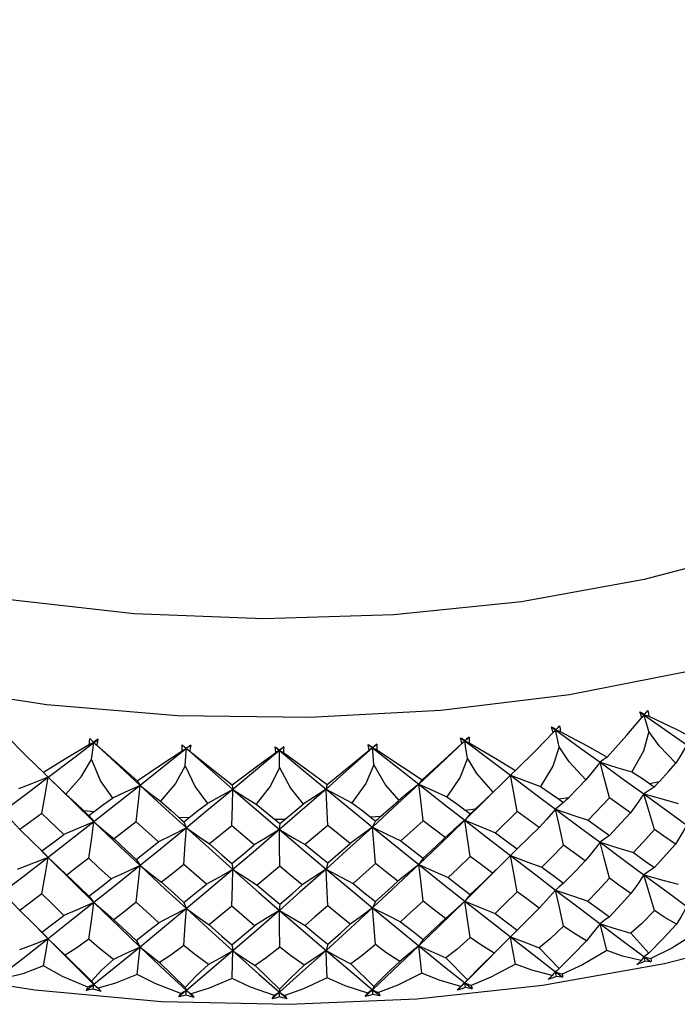
# Paper-space layout '_Trimetric' of a CAD drawing. Units: millimetres. Extents: x -162 to 162, y -49 to 151.
# Drawn here: x -137 to -126, y 56 to 73 of the extents above; entities that cross this region are included whole.
import ezdxf

# ---------------------------------------------------------------- set-up
doc = ezdxf.new("R2010")
doc.units = ezdxf.units.MM

psp = doc.layouts.new('_Trimetric')

# ---------------------------------------------------------------- linework, layer by layer
at = {"color": 7, "linetype": 'Continuous', "lineweight": 25}
for p, q in [((-136.678, 60.268), (-136.407, 60)), ((-126.303, 59.896), (-126.135, 59.93)), ((-127.833, 59.638), (-127.66, 59.663)), ((-126.977, 59.653), (-127.336, 59.28)), ((-126.621, 59.403), (-126.977, 59.653)), ((-135.812, 59.44), (-135.635, 59.424)), ((-129.402, 59.45), (-129.225, 59.468)), ((-128.526, 59.425), (-128.893, 59.069)), ((-128.16, 59.159), (-128.526, 59.425)), ((-136.514, 59.392), (-136.881, 59.122)), ((-136.145, 59.039), (-136.514, 59.392)), ((-134.927, 59.25), (-135.3, 58.964)), ((-134.553, 58.915), (-134.927, 59.25)), ((-134.216, 59.331), (-134.036, 59.324)), ((-132.606, 59.297), (-132.426, 59.297)), ((-130.998, 59.336), (-130.818, 59.346)), ((-130.108, 59.271), (-130.482, 58.932)), ((-129.736, 58.987), (-130.108, 59.271)), ((-133.322, 59.183), (-133.698, 58.879)), ((-132.945, 58.864), (-133.322, 59.183)), ((-131.711, 59.19), (-132.088, 58.868)), ((-131.335, 58.889), (-131.711, 59.19)), ((-136.518, 58.766), (-136.407, 58.654)), ((-136.725, 57.61), (-136.407, 57.286)), ((-126.313, 57.046), (-126.619, 57.38)), ((-127.819, 56.787), (-128.155, 57.136)), ((-135.679, 56.572), (-136.123, 57.013)), ((-129.363, 56.599), (-129.727, 56.964)), ((-134.104, 56.469), (-134.534, 56.889)), ((-132.518, 56.439), (-132.929, 56.84)), ((-130.934, 56.483), (-131.323, 56.865))]:
    psp.add_line(p, q, dxfattribs=at)
at = {"color": 7, "linetype": 'Continuous', "lineweight": 25, "flags": 128}
for points in [[(-117.643, 65.661), (-118.806, 64.686), (-120.206, 63.798), (-121.819, 63.012), (-123.618, 62.34), (-125.572, 61.796), (-127.646, 61.387), (-129.807, 61.121), (-132.017, 61.003), (-134.237, 61.034), (-136.431, 61.215), (-138.56, 61.541), (-140.589, 62.008), (-142.481, 62.607), (-144.206, 63.328), (-145.733, 64.159), (-147.037, 65.085), (-148.094, 66.091), (-148.888, 67.16), (-149.404, 68.273), (-149.633, 69.411), (-149.572, 70.554), (-149.222, 71.684), (-148.625, 72.731)], [(-118.498, 67.061), (-119.647, 66.104), (-121.04, 65.236), (-122.648, 64.473), (-124.444, 63.831), (-126.392, 63.321), (-128.457, 62.951), (-130.601, 62.731), (-132.783, 62.662), (-134.962, 62.747), (-137.099, 62.985), (-139.153, 63.37), (-141.087, 63.895), (-142.863, 64.551), (-144.449, 65.326), (-145.816, 66.205), (-146.938, 67.171), (-147.794, 68.207), (-148.368, 69.293), (-148.649, 70.41), (-148.677, 71.043)], [(-126.466, 61.098), (-126.42, 61.077), (-126.384, 61.061)], [(-126.431, 61.004), (-126.451, 61.057), (-126.466, 61.098)], [(-126.466, 61.098), (-126.428, 61.072), (-126.398, 61.051)], [(-126.384, 61.061), (-126.392, 61.055), (-126.398, 61.051)], [(-126.384, 61.061), (-126.354, 61.097), (-126.331, 61.125)], [(-126.331, 61.125), (-126.319, 61.071), (-126.313, 61.027)], [(-127.015, 60.339), (-126.683, 60.709), (-126.431, 61.004)], [(-126.398, 61.051), (-126.417, 61.025), (-126.431, 61.004)], [(-126.314, 60.771), (-126.361, 60.928), (-126.398, 61.051)], [(-126.398, 61.051), (-125.991, 60.766), (-125.674, 60.543)], [(-126.398, 61.051), (-126.35, 61.038), (-126.313, 61.027)], [(-126.313, 61.027), (-125.854, 60.806), (-125.522, 60.635)], [(-128.554, 60.113), (-128.199, 60.468), (-127.924, 60.75)], [(-127.953, 60.846), (-127.908, 60.823), (-127.872, 60.804)], [(-127.924, 60.75), (-127.941, 60.804), (-127.953, 60.846)], [(-127.953, 60.846), (-127.914, 60.818), (-127.883, 60.796)], [(-127.883, 60.796), (-127.906, 60.77), (-127.924, 60.75)], [(-127.872, 60.804), (-127.879, 60.8), (-127.883, 60.796)], [(-127.819, 60.512), (-127.855, 60.671), (-127.883, 60.796)], [(-127.883, 60.796), (-127.463, 60.491), (-127.135, 60.253)], [(-127.883, 60.796), (-127.838, 60.78), (-127.802, 60.768)], [(-127.872, 60.804), (-127.84, 60.839), (-127.814, 60.866)], [(-127.814, 60.866), (-127.806, 60.812), (-127.802, 60.768)], [(-127.802, 60.768), (-127.35, 60.526), (-127.015, 60.339)], [(-126.314, 60.771), (-126.405, 60.441), (-126.599, 60.09)], [(-125.86, 60.237), (-126.141, 60.526), (-126.314, 60.771)], [(-137.126, 60.712), (-136.769, 60.354), (-136.488, 60.08)], [(-136.407, 60), (-135.977, 60.326), (-135.638, 60.584)], [(-135.713, 60.552), (-135.712, 60.608), (-135.71, 60.651)], [(-135.638, 60.584), (-135.68, 60.566), (-135.713, 60.552)], [(-135.71, 60.651), (-135.674, 60.618), (-135.645, 60.592)], [(-135.71, 60.651), (-135.67, 60.613), (-135.638, 60.584)], [(-135.678, 60.297), (-135.656, 60.458), (-135.638, 60.584)], [(-135.567, 60.638), (-135.611, 60.612), (-135.645, 60.592)], [(-135.645, 60.592), (-135.641, 60.587), (-135.638, 60.584)], [(-135.638, 60.584), (-135.598, 60.614), (-135.567, 60.638)], [(-135.638, 60.584), (-135.205, 60.179), (-134.864, 59.862)], [(-135.638, 60.584), (-135.61, 60.559), (-135.588, 60.541)], [(-135.588, 60.541), (-135.575, 60.595), (-135.567, 60.638)], [(-130.885, 60.559), (-130.925, 60.523), (-130.957, 60.495)], [(-130.953, 60.503), (-130.915, 60.535), (-130.885, 60.559)], [(-130.885, 60.559), (-130.885, 60.504), (-130.886, 60.46)], [(-129.407, 60.61), (-129.839, 60.201), (-130.179, 59.882)], [(-130.126, 59.96), (-129.75, 60.297), (-129.456, 60.566)], [(-129.478, 60.663), (-129.434, 60.638), (-129.4, 60.618)], [(-129.456, 60.566), (-129.469, 60.621), (-129.478, 60.663)], [(-129.478, 60.663), (-129.438, 60.633), (-129.407, 60.61)], [(-129.407, 60.61), (-129.434, 60.585), (-129.456, 60.566)], [(-129.336, 60.677), (-129.376, 60.639), (-129.407, 60.61)], [(-129.4, 60.618), (-129.404, 60.613), (-129.407, 60.61)], [(-129.363, 60.323), (-129.388, 60.484), (-129.407, 60.61)], [(-129.407, 60.61), (-128.977, 60.285), (-128.641, 60.033)], [(-129.407, 60.61), (-129.364, 60.592), (-129.331, 60.579)], [(-129.4, 60.618), (-129.364, 60.651), (-129.336, 60.677)], [(-129.336, 60.677), (-129.332, 60.623), (-129.331, 60.579)], [(-129.331, 60.579), (-128.886, 60.316), (-128.554, 60.113)], [(-135.713, 60.552), (-136.16, 60.283), (-136.488, 60.08)], [(-135.588, 60.541), (-135.209, 60.201), (-134.912, 59.94)], [(-134.912, 59.94), (-134.496, 60.22), (-134.154, 60.447)], [(-134.085, 60.482), (-134.522, 60.134), (-134.864, 59.862)], [(-134.157, 60.545), (-134.119, 60.514), (-134.088, 60.49)], [(-134.154, 60.447), (-134.157, 60.502), (-134.157, 60.545)], [(-134.157, 60.545), (-134.117, 60.51), (-134.085, 60.482)], [(-134.085, 60.482), (-134.124, 60.462), (-134.154, 60.447)], [(-134.104, 60.194), (-134.093, 60.355), (-134.085, 60.482)], [(-134.088, 60.49), (-134.046, 60.518), (-134.013, 60.539)], [(-134.088, 60.49), (-134.087, 60.485), (-134.085, 60.482)], [(-134.013, 60.539), (-134.053, 60.507), (-134.085, 60.482)], [(-134.085, 60.482), (-133.648, 60.097), (-133.303, 59.797)], [(-134.085, 60.482), (-134.053, 60.459), (-134.028, 60.441)], [(-134.013, 60.539), (-134.02, 60.485), (-134.028, 60.441)], [(-134.028, 60.441), (-133.627, 60.12), (-133.317, 59.872)], [(-133.317, 59.872), (-132.91, 60.174), (-132.583, 60.414)], [(-132.52, 60.452), (-132.959, 60.084), (-133.303, 59.797)], [(-132.593, 60.513), (-132.552, 60.483), (-132.52, 60.46)], [(-132.583, 60.414), (-132.59, 60.47), (-132.593, 60.513)], [(-132.593, 60.513), (-132.552, 60.479), (-132.52, 60.452)], [(-132.52, 60.452), (-132.556, 60.431), (-132.583, 60.414)], [(-132.52, 60.46), (-132.48, 60.49), (-132.448, 60.513)], [(-132.448, 60.513), (-132.489, 60.479), (-132.52, 60.452)], [(-132.52, 60.46), (-132.52, 60.456), (-132.52, 60.452)], [(-132.518, 60.164), (-132.52, 60.326), (-132.52, 60.452)], [(-132.52, 60.452), (-132.082, 60.088), (-131.738, 59.803)], [(-132.52, 60.452), (-132.485, 60.431), (-132.456, 60.415)], [(-132.448, 60.513), (-132.452, 60.458), (-132.456, 60.415)], [(-132.456, 60.415), (-132.037, 60.112), (-131.718, 59.879)], [(-130.957, 60.495), (-131.394, 60.106), (-131.738, 59.803)], [(-131.718, 59.879), (-131.325, 60.199), (-131.013, 60.454)], [(-131.029, 60.552), (-130.986, 60.525), (-130.953, 60.503)], [(-131.013, 60.454), (-131.023, 60.509), (-131.029, 60.552)], [(-131.029, 60.552), (-130.988, 60.52), (-130.957, 60.495)], [(-130.957, 60.495), (-130.988, 60.472), (-131.013, 60.454)], [(-130.953, 60.503), (-130.955, 60.499), (-130.957, 60.495)], [(-130.934, 60.207), (-130.947, 60.369), (-130.957, 60.495)], [(-130.957, 60.495), (-130.521, 60.151), (-130.179, 59.882)], [(-130.957, 60.495), (-130.917, 60.476), (-130.886, 60.46)], [(-130.886, 60.46), (-130.453, 60.178), (-130.126, 59.96)], [(-127.819, 60.512), (-127.927, 60.187), (-128.135, 59.845)], [(-127.374, 59.957), (-127.654, 60.259), (-127.819, 60.512)], [(-125.674, 60.543), (-125.777, 60.371), (-125.86, 60.237)], [(-136.108, 59.718), (-135.855, 60.005), (-135.678, 60.297)], [(-135.678, 60.297), (-135.528, 59.934), (-135.329, 59.649)], [(-129.363, 60.323), (-129.487, 60.004), (-129.708, 59.672)], [(-128.931, 59.748), (-129.207, 60.063), (-129.363, 60.323)], [(-127.135, 60.253), (-127.268, 60.087), (-127.374, 59.957)], [(-127.015, 60.339), (-127.083, 60.292), (-127.135, 60.253)], [(-127.135, 60.253), (-126.836, 60.161), (-126.599, 60.09)], [(-126.977, 59.653), (-127.066, 59.99), (-127.135, 60.253)], [(-127.135, 60.253), (-126.721, 59.954), (-126.398, 59.72)], [(-126.135, 59.93), (-125.985, 60.095), (-125.86, 60.237)], [(-136.488, 60.08), (-136.442, 60.036), (-136.407, 60)], [(-134.104, 60.194), (-134.269, 59.894), (-134.518, 59.596)], [(-134.104, 60.194), (-133.937, 59.838), (-133.729, 59.562)], [(-132.518, 60.164), (-132.671, 59.857), (-132.912, 59.547)], [(-132.518, 60.164), (-132.336, 59.816), (-132.121, 59.55)], [(-130.934, 60.207), (-131.072, 59.893), (-131.304, 59.573)], [(-130.934, 60.207), (-130.738, 59.868), (-130.517, 59.612)], [(-128.554, 60.113), (-128.603, 60.069), (-128.641, 60.033)], [(-126.599, 60.09), (-126.422, 59.977), (-126.303, 59.896)], [(-137.168, 59.426), (-136.743, 59.746), (-136.407, 60)], [(-136.407, 60), (-136.686, 59.892), (-136.907, 59.808)], [(-136.514, 59.392), (-136.454, 59.733), (-136.407, 60)], [(-136.407, 60), (-136.241, 59.842), (-136.108, 59.718)], [(-136.407, 60), (-135.977, 59.58), (-135.638, 59.253)], [(-134.912, 59.94), (-134.885, 59.897), (-134.864, 59.862)], [(-130.126, 59.96), (-130.156, 59.917), (-130.179, 59.882)], [(-128.641, 60.033), (-128.802, 59.873), (-128.931, 59.748)], [(-128.641, 60.033), (-128.359, 59.927), (-128.135, 59.845)], [(-128.526, 59.425), (-128.591, 59.766), (-128.641, 60.033)], [(-128.641, 60.033), (-128.216, 59.713), (-127.883, 59.465)], [(-127.66, 59.663), (-127.507, 59.819), (-127.374, 59.957)], [(-126.303, 59.896), (-126.256, 59.864), (-126.219, 59.838)], [(-126.219, 59.838), (-126.172, 59.889), (-126.135, 59.93)], [(-134.864, 59.862), (-135.298, 59.52), (-135.638, 59.253)], [(-134.864, 59.862), (-135.123, 59.742), (-135.329, 59.649)], [(-134.927, 59.25), (-134.891, 59.594), (-134.864, 59.862)], [(-134.864, 59.862), (-134.671, 59.713), (-134.518, 59.596)], [(-134.864, 59.862), (-134.428, 59.463), (-134.085, 59.151)], [(-133.303, 59.797), (-133.741, 59.434), (-134.085, 59.151)], [(-133.303, 59.797), (-133.541, 59.665), (-133.729, 59.562)], [(-133.322, 59.183), (-133.311, 59.528), (-133.303, 59.797)], [(-133.317, 59.872), (-133.309, 59.831), (-133.303, 59.797)], [(-133.303, 59.797), (-133.086, 59.656), (-132.912, 59.547)], [(-133.303, 59.797), (-132.865, 59.417), (-132.52, 59.121)], [(-131.738, 59.803), (-132.176, 59.42), (-132.52, 59.121)], [(-131.738, 59.803), (-131.951, 59.661), (-132.121, 59.55)], [(-131.718, 59.879), (-131.729, 59.837), (-131.738, 59.803)], [(-131.738, 59.803), (-131.496, 59.674), (-131.304, 59.573)], [(-131.738, 59.803), (-131.3, 59.444), (-130.957, 59.164)], [(-131.711, 59.19), (-131.726, 59.534), (-131.738, 59.803)], [(-130.179, 59.882), (-130.614, 59.479), (-130.957, 59.164)], [(-130.179, 59.882), (-130.367, 59.731), (-130.517, 59.612)], [(-130.179, 59.882), (-129.916, 59.764), (-129.708, 59.672)], [(-130.179, 59.882), (-129.746, 59.543), (-129.407, 59.279)], [(-130.108, 59.271), (-130.148, 59.614), (-130.179, 59.882)], [(-128.884, 59.792), (-129.069, 59.609), (-129.407, 59.279)], [(-129.225, 59.468), (-129.068, 59.617), (-128.931, 59.748)], [(-128.135, 59.845), (-127.955, 59.724), (-127.833, 59.638)], [(-126.219, 59.838), (-126.32, 59.773), (-126.398, 59.72)], [(-146.02, 59.48), (-145.9, 59.397), (-144.324, 58.548), (-142.578, 57.82), (-140.694, 57.221), (-138.703, 56.755), (-136.63, 56.426), (-134.505, 56.235), (-132.356, 56.185), (-130.211, 56.275), (-128.101, 56.505), (-126.052, 56.872), (-124.093, 57.375), (-122.249, 58.009), (-120.544, 58.773), (-119.109, 59.604)], [(-136.108, 59.718), (-135.938, 59.558), (-135.812, 59.44)], [(-135.635, 59.424), (-135.47, 59.547), (-135.329, 59.649)], [(-134.518, 59.596), (-134.34, 59.44), (-134.216, 59.331)], [(-131.304, 59.573), (-131.123, 59.434), (-130.998, 59.336)], [(-130.818, 59.346), (-130.658, 59.488), (-130.517, 59.612)], [(-129.708, 59.672), (-129.526, 59.542), (-129.402, 59.45)], [(-127.746, 59.575), (-127.824, 59.514), (-127.883, 59.465)], [(-127.833, 59.638), (-127.785, 59.603), (-127.746, 59.575)], [(-127.746, 59.575), (-127.698, 59.624), (-127.66, 59.663)], [(-126.398, 59.72), (-126.521, 59.542), (-126.621, 59.403)], [(-126.398, 59.72), (-126.075, 59.63), (-125.82, 59.561)], [(-126.219, 59.121), (-126.32, 59.458), (-126.398, 59.72)], [(-126.398, 59.72), (-125.991, 59.426), (-125.674, 59.197)], [(-137.168, 59.426), (-137.009, 59.255), (-136.881, 59.122)], [(-135.812, 59.44), (-135.763, 59.394), (-135.724, 59.357)], [(-135.724, 59.357), (-135.674, 59.395), (-135.635, 59.424)], [(-134.036, 59.324), (-133.874, 59.451), (-133.729, 59.562)], [(-132.912, 59.547), (-132.732, 59.4), (-132.606, 59.297)], [(-132.426, 59.297), (-132.265, 59.432), (-132.121, 59.55)], [(-129.402, 59.45), (-129.353, 59.413), (-129.314, 59.384)], [(-129.314, 59.384), (-129.264, 59.431), (-129.225, 59.468)], [(-127.883, 59.465), (-128.037, 59.293), (-128.16, 59.159)], [(-127.883, 59.465), (-127.577, 59.36), (-127.336, 59.28)], [(-127.746, 58.859), (-127.824, 59.199), (-127.883, 59.465)], [(-127.883, 59.465), (-127.463, 59.151), (-127.135, 58.907)], [(-126.977, 59.023), (-126.777, 59.235), (-126.621, 59.403)], [(-135.638, 59.253), (-136.069, 58.916), (-136.407, 58.654)], [(-135.638, 59.253), (-135.921, 59.132), (-136.145, 59.039)], [(-135.724, 59.357), (-135.675, 59.3), (-135.638, 59.253)], [(-135.724, 58.64), (-135.676, 58.984), (-135.638, 59.253)], [(-135.638, 59.253), (-135.45, 59.09), (-135.3, 58.964)], [(-135.638, 59.253), (-135.205, 58.839), (-134.864, 58.516)], [(-134.216, 59.331), (-134.165, 59.287), (-134.126, 59.252)], [(-134.126, 59.252), (-134.076, 59.292), (-134.036, 59.324)], [(-134.126, 59.252), (-134.103, 59.197), (-134.085, 59.151)], [(-132.606, 59.297), (-132.556, 59.255), (-132.516, 59.222)], [(-132.516, 59.222), (-132.466, 59.264), (-132.426, 59.297)], [(-130.998, 59.336), (-130.947, 59.297), (-130.908, 59.266)], [(-130.908, 59.266), (-130.936, 59.21), (-130.957, 59.164)], [(-130.908, 59.266), (-130.858, 59.31), (-130.818, 59.346)], [(-129.407, 59.279), (-129.839, 58.862), (-130.179, 58.536)], [(-129.407, 59.279), (-129.59, 59.115), (-129.736, 58.987)], [(-129.314, 59.384), (-129.366, 59.326), (-129.407, 59.279)], [(-129.407, 59.279), (-129.12, 59.161), (-128.893, 59.069)], [(-129.314, 58.667), (-129.366, 59.011), (-129.407, 59.279)], [(-129.407, 59.279), (-128.977, 58.946), (-128.641, 58.687)], [(-127.336, 59.28), (-127.134, 59.136), (-126.977, 59.023)], [(-136.881, 59.122), (-136.676, 58.92), (-136.514, 58.762)], [(-134.085, 59.151), (-134.522, 58.794), (-134.864, 58.516)], [(-134.085, 59.151), (-134.346, 59.018), (-134.553, 58.915)], [(-134.126, 58.536), (-134.103, 58.881), (-134.085, 59.151)], [(-134.085, 59.151), (-133.87, 58.998), (-133.698, 58.879)], [(-134.085, 59.151), (-133.648, 58.757), (-133.303, 58.451)], [(-132.52, 59.121), (-132.959, 58.744), (-133.303, 58.451)], [(-132.52, 59.121), (-132.757, 58.977), (-132.945, 58.864)], [(-132.516, 59.222), (-132.519, 59.167), (-132.52, 59.121)], [(-132.52, 59.121), (-132.279, 58.979), (-132.088, 58.868)], [(-132.52, 59.121), (-132.082, 58.748), (-131.738, 58.457)], [(-132.516, 58.505), (-132.519, 58.851), (-132.52, 59.121)], [(-130.957, 59.164), (-131.394, 58.767), (-131.738, 58.457)], [(-130.957, 59.164), (-131.167, 59.009), (-131.335, 58.889)], [(-130.957, 59.164), (-130.692, 59.033), (-130.482, 58.932)], [(-130.957, 59.164), (-130.521, 58.811), (-130.179, 58.536)], [(-130.908, 58.549), (-130.936, 58.895), (-130.957, 59.164)], [(-128.893, 59.069), (-128.687, 58.916), (-128.526, 58.796)], [(-128.526, 58.796), (-128.321, 58.999), (-128.16, 59.159)], [(-126.219, 59.121), (-126.417, 58.905), (-126.574, 58.735)], [(-125.867, 58.875), (-126.063, 59.013), (-126.219, 59.121)], [(-125.674, 59.197), (-125.78, 59.016), (-125.867, 58.875)], [(-136.514, 58.762), (-136.308, 58.917), (-136.145, 59.039)], [(-135.3, 58.964), (-135.091, 58.771), (-134.927, 58.621)], [(-134.927, 58.621), (-134.717, 58.785), (-134.553, 58.915)], [(-130.482, 58.932), (-130.272, 58.769), (-130.108, 58.641)], [(-130.108, 58.641), (-129.9, 58.834), (-129.736, 58.987)], [(-127.135, 58.907), (-127.273, 58.733), (-127.383, 58.596)], [(-126.977, 59.023), (-127.066, 58.959), (-127.135, 58.907)], [(-127.135, 58.907), (-126.821, 58.81), (-126.574, 58.735)], [(-126.977, 58.303), (-127.066, 58.643), (-127.135, 58.907)], [(-127.135, 58.907), (-126.721, 58.6), (-126.398, 58.362)], [(-136.514, 58.762), (-136.453, 58.703), (-136.407, 58.654)], [(-133.698, 58.879), (-133.487, 58.696), (-133.322, 58.553)], [(-133.322, 58.553), (-133.111, 58.727), (-132.945, 58.864)], [(-132.088, 58.868), (-131.877, 58.695), (-131.711, 58.56)], [(-131.711, 58.56), (-131.5, 58.744), (-131.335, 58.889)], [(-128.526, 58.796), (-128.591, 58.736), (-128.641, 58.687)], [(-127.746, 58.859), (-127.951, 58.651), (-128.112, 58.489)], [(-127.383, 58.596), (-127.586, 58.743), (-127.746, 58.859)], [(-126.219, 58.482), (-126.021, 58.702), (-125.867, 58.875)], [(-136.407, 58.654), (-136.834, 58.324), (-137.168, 58.067)], [(-136.407, 58.654), (-136.699, 58.54), (-136.93, 58.452)], [(-136.514, 58.042), (-136.454, 58.386), (-136.407, 58.654)], [(-136.407, 58.654), (-136.234, 58.488), (-136.096, 58.358)], [(-136.407, 58.654), (-135.977, 58.227), (-135.638, 57.894)], [(-135.724, 58.64), (-135.932, 58.482), (-136.096, 58.358)], [(-135.35, 58.291), (-135.559, 58.486), (-135.724, 58.64)], [(-134.927, 58.621), (-134.891, 58.563), (-134.864, 58.516)], [(-130.108, 58.641), (-130.148, 58.583), (-130.179, 58.536)], [(-129.314, 58.667), (-129.522, 58.47), (-129.687, 58.315)], [(-128.942, 58.388), (-129.15, 58.544), (-129.314, 58.667)], [(-128.641, 58.687), (-128.808, 58.519), (-128.942, 58.388)], [(-128.641, 58.687), (-128.346, 58.575), (-128.112, 58.489)], [(-128.526, 58.076), (-128.591, 58.419), (-128.641, 58.687)], [(-128.641, 58.687), (-128.216, 58.36), (-127.883, 58.106)], [(-127.746, 58.22), (-127.543, 58.43), (-127.383, 58.596)], [(-126.574, 58.735), (-126.375, 58.593), (-126.219, 58.482)], [(-134.864, 58.516), (-135.298, 58.166), (-135.638, 57.894)], [(-134.864, 58.516), (-135.135, 58.39), (-135.35, 58.291)], [(-134.927, 57.901), (-134.891, 58.247), (-134.864, 58.516)], [(-134.864, 58.516), (-134.663, 58.359), (-134.503, 58.236)], [(-134.864, 58.516), (-134.428, 58.109), (-134.085, 57.793)], [(-134.126, 58.536), (-134.337, 58.367), (-134.503, 58.236)], [(-133.748, 58.204), (-133.96, 58.389), (-134.126, 58.536)], [(-133.303, 58.451), (-133.741, 58.081), (-134.085, 57.793)], [(-133.303, 58.451), (-133.551, 58.312), (-133.748, 58.204)], [(-133.322, 58.553), (-133.311, 58.497), (-133.303, 58.451)], [(-133.322, 57.833), (-133.311, 58.18), (-133.303, 58.451)], [(-133.303, 58.451), (-133.076, 58.303), (-132.895, 58.188)], [(-133.303, 58.451), (-132.865, 58.064), (-132.52, 57.763)], [(-132.516, 58.505), (-132.728, 58.327), (-132.895, 58.188)], [(-131.738, 58.457), (-132.176, 58.067), (-132.52, 57.763)], [(-132.137, 58.191), (-132.35, 58.367), (-132.516, 58.505)], [(-131.738, 58.457), (-131.96, 58.308), (-132.137, 58.191)], [(-131.711, 58.56), (-131.726, 58.503), (-131.738, 58.457)], [(-131.738, 58.457), (-131.485, 58.32), (-131.285, 58.214)], [(-131.738, 58.457), (-131.3, 58.091), (-130.957, 57.806)], [(-131.711, 57.84), (-131.726, 58.187), (-131.738, 58.457)], [(-130.908, 58.549), (-131.119, 58.361), (-131.285, 58.214)], [(-130.179, 58.536), (-130.614, 58.126), (-130.957, 57.806)], [(-130.531, 58.252), (-130.742, 58.418), (-130.908, 58.549)], [(-130.179, 58.536), (-130.375, 58.377), (-130.531, 58.252)], [(-130.179, 58.536), (-129.904, 58.412), (-129.687, 58.315)], [(-130.179, 58.536), (-129.746, 58.19), (-129.407, 57.921)], [(-130.108, 57.921), (-130.148, 58.267), (-130.179, 58.536)], [(-128.858, 58.469), (-129.069, 58.256), (-129.407, 57.921)], [(-128.112, 58.489), (-127.907, 58.338), (-127.746, 58.22)], [(-126.219, 58.482), (-126.32, 58.416), (-126.398, 58.362)], [(-136.096, 58.358), (-135.888, 58.158), (-135.724, 58.002)], [(-135.724, 58.002), (-135.514, 58.163), (-135.35, 58.291)], [(-130.908, 57.91), (-130.697, 58.102), (-130.531, 58.252)], [(-129.687, 58.315), (-129.478, 58.154), (-129.314, 58.029)], [(-129.314, 58.029), (-129.105, 58.229), (-128.942, 58.388)], [(-126.977, 58.303), (-127.179, 58.089), (-127.339, 57.921)], [(-126.617, 58.045), (-126.818, 58.189), (-126.977, 58.303)], [(-126.398, 58.362), (-126.519, 58.184), (-126.617, 58.045)], [(-126.398, 58.362), (-126.077, 58.272), (-125.824, 58.202)], [(-126.219, 57.76), (-126.32, 58.098), (-126.398, 58.362)], [(-126.398, 58.362), (-125.991, 58.062), (-125.674, 57.829)], [(-134.503, 58.236), (-134.292, 58.046), (-134.126, 57.897)], [(-134.126, 57.897), (-133.914, 58.068), (-133.748, 58.204)], [(-132.895, 58.188), (-132.683, 58.007), (-132.516, 57.866)], [(-132.516, 57.866), (-132.304, 58.048), (-132.137, 58.191)], [(-131.285, 58.214), (-131.074, 58.044), (-130.908, 57.91)], [(-128.526, 58.076), (-128.733, 57.871), (-128.897, 57.711)], [(-128.157, 57.801), (-128.363, 57.955), (-128.526, 58.076)], [(-127.883, 58.106), (-128.035, 57.935), (-128.157, 57.801)], [(-127.746, 58.22), (-127.824, 58.157), (-127.883, 58.106)], [(-127.883, 58.106), (-127.579, 58.002), (-127.339, 57.921)], [(-127.746, 57.497), (-127.824, 57.84), (-127.883, 58.106)], [(-127.883, 58.106), (-127.463, 57.787), (-127.135, 57.539)], [(-137.168, 58.067), (-137.011, 57.897), (-136.885, 57.764)], [(-136.514, 58.042), (-136.722, 57.886), (-136.885, 57.764)], [(-136.142, 57.68), (-136.35, 57.883), (-136.514, 58.042)], [(-135.724, 58.002), (-135.675, 57.943), (-135.638, 57.894)], [(-130.908, 57.91), (-130.936, 57.853), (-130.957, 57.806)], [(-130.108, 57.921), (-130.319, 57.726), (-130.485, 57.573)], [(-129.407, 57.921), (-129.839, 57.497), (-130.179, 57.168)], [(-129.732, 57.629), (-129.943, 57.792), (-130.108, 57.921)], [(-129.407, 57.921), (-129.588, 57.757), (-129.732, 57.629)], [(-129.314, 58.029), (-129.366, 57.969), (-129.407, 57.921)], [(-129.407, 57.921), (-129.122, 57.802), (-128.897, 57.711)], [(-129.314, 57.306), (-129.366, 57.651), (-129.407, 57.921)], [(-129.407, 57.921), (-128.977, 57.582), (-128.641, 57.319)], [(-127.339, 57.921), (-127.136, 57.773), (-126.977, 57.657)], [(-126.977, 57.657), (-126.775, 57.874), (-126.617, 58.045)], [(-136.885, 57.764), (-136.677, 57.558), (-136.514, 57.396)], [(-135.638, 57.894), (-136.069, 57.552), (-136.407, 57.286)], [(-135.638, 57.894), (-135.919, 57.774), (-136.142, 57.68)], [(-135.724, 57.279), (-135.675, 57.625), (-135.638, 57.894)], [(-135.638, 57.894), (-135.452, 57.732), (-135.304, 57.606)], [(-135.638, 57.894), (-135.205, 57.475), (-134.864, 57.148)], [(-134.927, 57.901), (-135.138, 57.735), (-135.304, 57.606)], [(-134.549, 57.556), (-134.761, 57.749), (-134.927, 57.901)], [(-134.085, 57.793), (-134.522, 57.43), (-134.864, 57.148)], [(-134.085, 57.793), (-134.344, 57.66), (-134.549, 57.556)], [(-134.126, 57.897), (-134.103, 57.84), (-134.085, 57.793)], [(-134.126, 57.175), (-134.103, 57.522), (-134.085, 57.793)], [(-134.085, 57.793), (-133.872, 57.64), (-133.702, 57.521)], [(-134.085, 57.793), (-133.648, 57.393), (-133.303, 57.083)], [(-133.322, 57.833), (-133.535, 57.658), (-133.702, 57.521)], [(-132.941, 57.506), (-133.154, 57.689), (-133.322, 57.833)], [(-132.52, 57.763), (-132.959, 57.38), (-133.303, 57.083)], [(-132.52, 57.763), (-132.755, 57.619), (-132.941, 57.506)], [(-132.516, 57.866), (-132.519, 57.81), (-132.52, 57.763)], [(-132.52, 57.763), (-132.281, 57.621), (-132.091, 57.51)], [(-132.52, 57.763), (-132.082, 57.384), (-131.738, 57.089)], [(-132.516, 57.144), (-132.519, 57.492), (-132.52, 57.763)], [(-131.711, 57.84), (-131.924, 57.655), (-132.091, 57.51)], [(-130.957, 57.806), (-131.394, 57.403), (-131.738, 57.089)], [(-131.332, 57.53), (-131.544, 57.703), (-131.711, 57.84)], [(-130.957, 57.806), (-131.165, 57.651), (-131.332, 57.53)], [(-130.957, 57.806), (-130.694, 57.675), (-130.485, 57.573)], [(-130.957, 57.806), (-130.521, 57.447), (-130.179, 57.168)], [(-130.908, 57.188), (-130.936, 57.535), (-130.957, 57.806)], [(-128.526, 57.43), (-128.319, 57.637), (-128.157, 57.801)], [(-126.219, 57.76), (-126.437, 57.539), (-126.619, 57.38)], [(-125.849, 57.532), (-126.055, 57.651), (-126.219, 57.76)], [(-125.674, 57.829), (-125.77, 57.663), (-125.849, 57.532)], [(-136.514, 57.396), (-136.306, 57.555), (-136.142, 57.68)], [(-135.304, 57.606), (-135.093, 57.409), (-134.927, 57.255)], [(-130.108, 57.275), (-129.898, 57.473), (-129.732, 57.629)], [(-128.897, 57.711), (-128.689, 57.553), (-128.526, 57.43)], [(-126.977, 57.657), (-127.066, 57.592), (-127.135, 57.539)], [(-134.927, 57.255), (-134.716, 57.423), (-134.549, 57.556)], [(-133.702, 57.521), (-133.489, 57.333), (-133.322, 57.187)], [(-133.322, 57.187), (-133.109, 57.365), (-132.941, 57.506)], [(-132.091, 57.51), (-131.878, 57.332), (-131.711, 57.194)], [(-131.711, 57.194), (-131.498, 57.382), (-131.332, 57.53)], [(-130.485, 57.573), (-130.274, 57.406), (-130.108, 57.275)], [(-128.526, 57.43), (-128.591, 57.369), (-128.641, 57.319)], [(-127.746, 57.497), (-127.97, 57.287), (-128.155, 57.136)], [(-127.361, 57.252), (-127.577, 57.381), (-127.746, 57.497)], [(-127.135, 57.539), (-127.26, 57.378), (-127.361, 57.252)], [(-127.135, 57.539), (-126.847, 57.449), (-126.619, 57.38)], [(-127.018, 57.088), (-127.084, 57.342), (-127.135, 57.539)], [(-127.135, 57.539), (-126.721, 57.228), (-126.398, 56.987)], [(-126.313, 57.046), (-126.076, 57.289), (-125.849, 57.532)], [(-136.407, 57.286), (-136.834, 56.952), (-137.168, 56.692)], [(-136.407, 57.286), (-136.675, 57.181), (-136.887, 57.099)], [(-136.514, 57.396), (-136.453, 57.335), (-136.407, 57.286)], [(-136.486, 56.829), (-136.442, 57.086), (-136.407, 57.286)], [(-136.407, 57.286), (-136.249, 57.133), (-136.123, 57.013)], [(-136.407, 57.286), (-135.977, 56.855), (-135.638, 56.519)], [(-135.724, 57.279), (-135.941, 57.124), (-136.123, 57.013)], [(-135.31, 56.94), (-135.552, 57.127), (-135.724, 57.279)], [(-134.927, 57.255), (-134.891, 57.196), (-134.864, 57.148)], [(-130.108, 57.275), (-130.148, 57.216), (-130.179, 57.168)], [(-129.314, 57.306), (-129.541, 57.106), (-129.727, 56.964)], [(-128.916, 57.043), (-129.139, 57.182), (-129.314, 57.306)], [(-128.641, 57.319), (-128.794, 57.164), (-128.916, 57.043)], [(-128.641, 57.319), (-128.37, 57.216), (-128.155, 57.136)], [(-128.641, 57.319), (-128.216, 56.988), (-127.883, 56.731)], [(-128.556, 56.862), (-128.604, 57.119), (-128.641, 57.319)], [(-127.819, 56.787), (-127.588, 57.02), (-127.361, 57.252)], [(-125.525, 57.383), (-125.931, 57.129), (-126.279, 56.953)], [(-134.864, 57.148), (-135.298, 56.794), (-135.638, 56.519)], [(-134.864, 57.148), (-135.112, 57.031), (-135.31, 56.94)], [(-134.911, 56.688), (-134.884, 56.947), (-134.864, 57.148)], [(-134.864, 57.148), (-134.68, 57.003), (-134.534, 56.889)], [(-134.864, 57.148), (-134.428, 56.737), (-134.085, 56.418)], [(-134.126, 57.175), (-134.344, 57.012), (-134.534, 56.889)], [(-133.711, 56.855), (-133.947, 57.025), (-134.126, 57.175)], [(-133.303, 57.083), (-133.741, 56.708), (-134.085, 56.418)], [(-133.303, 57.083), (-133.53, 56.955), (-133.711, 56.855)], [(-133.322, 57.187), (-133.311, 57.13), (-133.303, 57.083)], [(-133.317, 56.621), (-133.309, 56.881), (-133.303, 57.083)], [(-133.303, 57.083), (-133.095, 56.946), (-132.929, 56.84)], [(-133.303, 57.083), (-132.865, 56.692), (-132.52, 56.388)], [(-132.516, 57.144), (-132.745, 56.965), (-132.929, 56.84)], [(-131.738, 57.089), (-132.176, 56.695), (-132.52, 56.388)], [(-132.104, 56.843), (-132.337, 57.003), (-132.516, 57.144)], [(-131.738, 57.089), (-131.941, 56.951), (-132.104, 56.843)], [(-131.711, 57.194), (-131.726, 57.136), (-131.738, 57.089)], [(-131.738, 57.089), (-131.507, 56.963), (-131.323, 56.865)], [(-131.738, 57.089), (-131.3, 56.719), (-130.957, 56.431)], [(-131.718, 56.628), (-131.729, 56.887), (-131.738, 57.089)], [(-130.908, 57.188), (-131.137, 56.999), (-131.323, 56.865)], [(-130.179, 57.168), (-130.614, 56.753), (-130.957, 56.431)], [(-130.501, 56.906), (-130.731, 57.055), (-130.908, 57.188)], [(-130.179, 57.168), (-130.358, 57.021), (-130.501, 56.906)], [(-130.179, 57.168), (-129.927, 57.053), (-129.727, 56.964)], [(-130.179, 57.168), (-129.746, 56.817), (-129.407, 56.546)], [(-130.127, 56.709), (-130.156, 56.967), (-130.179, 57.168)], [(-128.842, 57.115), (-129.069, 56.884), (-129.407, 56.546)], [(-127.018, 57.088), (-127.432, 56.848), (-127.771, 56.692)], [(-126.443, 56.92), (-126.76, 56.996), (-127.018, 57.088)], [(-135.679, 56.572), (-135.509, 56.758), (-135.31, 56.94)], [(-129.363, 56.599), (-129.141, 56.821), (-128.916, 57.043)], [(-126.515, 56.853), (-126.477, 56.889), (-126.443, 56.92)], [(-126.398, 56.987), (-126.423, 56.95), (-126.443, 56.92)], [(-126.313, 57.046), (-126.361, 57.013), (-126.398, 56.987)], [(-126.398, 56.987), (-126.332, 56.968), (-126.279, 56.953)], [(-126.398, 56.987), (-126.333, 56.938), (-126.281, 56.9)], [(-126.376, 56.91), (-126.388, 56.953), (-126.398, 56.987)], [(-126.279, 56.953), (-126.278, 56.922), (-126.281, 56.9)], [(-136.486, 56.829), (-136.833, 56.7), (-137.11, 56.629)], [(-135.742, 56.474), (-136.165, 56.654), (-136.486, 56.829)], [(-134.104, 56.469), (-133.919, 56.663), (-133.711, 56.855)], [(-132.518, 56.439), (-132.319, 56.642), (-132.104, 56.843)], [(-130.934, 56.483), (-130.722, 56.695), (-130.501, 56.906)], [(-128.556, 56.862), (-128.967, 56.642), (-129.301, 56.501)], [(-127.939, 56.667), (-128.281, 56.758), (-128.556, 56.862)], [(-127.819, 56.787), (-127.855, 56.756), (-127.883, 56.731)], [(-126.376, 56.91), (-126.454, 56.878), (-126.515, 56.853)], [(-126.281, 56.9), (-126.334, 56.905), (-126.376, 56.91)], [(-134.911, 56.688), (-135.278, 56.542), (-135.57, 56.459)], [(-134.181, 56.368), (-134.598, 56.531), (-134.911, 56.688)], [(-133.317, 56.621), (-133.702, 56.456), (-134.006, 56.36)], [(-132.607, 56.334), (-133.007, 56.476), (-133.317, 56.621)], [(-131.718, 56.628), (-132.115, 56.445), (-132.432, 56.335)], [(-131.034, 56.373), (-131.417, 56.497), (-131.718, 56.628)], [(-130.127, 56.709), (-130.533, 56.507), (-130.859, 56.382)], [(-129.474, 56.484), (-129.838, 56.591), (-130.127, 56.709)], [(-129.363, 56.599), (-129.388, 56.569), (-129.407, 56.546)], [(-128.004, 56.603), (-127.97, 56.637), (-127.939, 56.667)], [(-127.866, 56.654), (-127.943, 56.625), (-128.004, 56.603)], [(-127.883, 56.731), (-127.915, 56.696), (-127.939, 56.667)], [(-127.883, 56.731), (-127.82, 56.709), (-127.771, 56.692)], [(-127.883, 56.731), (-127.816, 56.679), (-127.763, 56.639)], [(-127.866, 56.654), (-127.876, 56.697), (-127.883, 56.731)], [(-127.763, 56.639), (-127.821, 56.647), (-127.866, 56.654)], [(-127.771, 56.692), (-127.764, 56.661), (-127.763, 56.639)], [(-135.638, 56.519), (-135.707, 56.464), (-135.762, 56.42)], [(-135.762, 56.42), (-135.754, 56.449), (-135.742, 56.474)], [(-135.649, 56.441), (-135.712, 56.429), (-135.762, 56.42)], [(-135.638, 56.519), (-135.697, 56.494), (-135.742, 56.474)], [(-135.679, 56.572), (-135.656, 56.543), (-135.638, 56.519)], [(-135.649, 56.441), (-135.643, 56.485), (-135.638, 56.519)], [(-135.515, 56.398), (-135.59, 56.422), (-135.649, 56.441)], [(-135.638, 56.519), (-135.6, 56.485), (-135.57, 56.459)], [(-135.638, 56.519), (-135.569, 56.451), (-135.515, 56.398)], [(-135.57, 56.459), (-135.537, 56.423), (-135.515, 56.398)], [(-134.104, 56.469), (-134.094, 56.441), (-134.085, 56.418)], [(-132.518, 56.439), (-132.52, 56.411), (-132.52, 56.388)], [(-130.957, 56.431), (-131.027, 56.365), (-131.082, 56.314)], [(-130.957, 56.431), (-131, 56.398), (-131.034, 56.373)], [(-130.934, 56.483), (-130.947, 56.454), (-130.957, 56.431)], [(-130.957, 56.431), (-130.902, 56.403), (-130.859, 56.382)], [(-130.957, 56.431), (-130.887, 56.373), (-130.832, 56.327)], [(-130.951, 56.352), (-130.954, 56.396), (-130.957, 56.431)], [(-129.407, 56.546), (-129.476, 56.477), (-129.53, 56.423)], [(-129.53, 56.423), (-129.501, 56.455), (-129.474, 56.484)], [(-129.395, 56.467), (-129.471, 56.442), (-129.53, 56.423)], [(-129.407, 56.546), (-129.444, 56.511), (-129.474, 56.484)], [(-129.407, 56.546), (-129.348, 56.521), (-129.301, 56.501)], [(-129.407, 56.546), (-129.338, 56.49), (-129.284, 56.447)], [(-129.395, 56.467), (-129.402, 56.511), (-129.407, 56.546)], [(-129.284, 56.447), (-129.346, 56.458), (-129.395, 56.467)], [(-129.301, 56.501), (-129.289, 56.47), (-129.284, 56.447)], [(-134.085, 56.418), (-134.155, 56.359), (-134.21, 56.313)], [(-134.21, 56.313), (-134.196, 56.342), (-134.181, 56.368)], [(-134.09, 56.339), (-134.157, 56.324), (-134.21, 56.313)], [(-134.085, 56.418), (-134.139, 56.39), (-134.181, 56.368)], [(-134.09, 56.339), (-134.087, 56.383), (-134.085, 56.418)], [(-133.96, 56.302), (-134.033, 56.322), (-134.09, 56.339)], [(-134.085, 56.418), (-134.041, 56.386), (-134.006, 56.36)], [(-134.085, 56.418), (-134.015, 56.353), (-133.96, 56.302)], [(-134.006, 56.36), (-133.978, 56.326), (-133.96, 56.302)], [(-132.52, 56.388), (-132.591, 56.326), (-132.646, 56.277)], [(-132.646, 56.277), (-132.627, 56.307), (-132.607, 56.334)], [(-132.52, 56.309), (-132.59, 56.291), (-132.646, 56.277)], [(-132.52, 56.388), (-132.569, 56.358), (-132.607, 56.334)], [(-132.52, 56.388), (-132.471, 56.358), (-132.432, 56.335)], [(-132.52, 56.388), (-132.45, 56.327), (-132.395, 56.278)], [(-132.52, 56.309), (-132.52, 56.353), (-132.52, 56.388)], [(-132.395, 56.278), (-132.465, 56.295), (-132.52, 56.309)], [(-132.432, 56.335), (-132.409, 56.302), (-132.395, 56.278)], [(-131.082, 56.314), (-131.057, 56.345), (-131.034, 56.373)], [(-130.951, 56.352), (-131.024, 56.33), (-131.082, 56.314)], [(-130.832, 56.327), (-130.898, 56.34), (-130.951, 56.352)], [(-130.859, 56.382), (-130.842, 56.35), (-130.832, 56.327)]]:
    psp.add_lwpolyline(points, dxfattribs=at)

doc.saveas('drawing.dxf')
